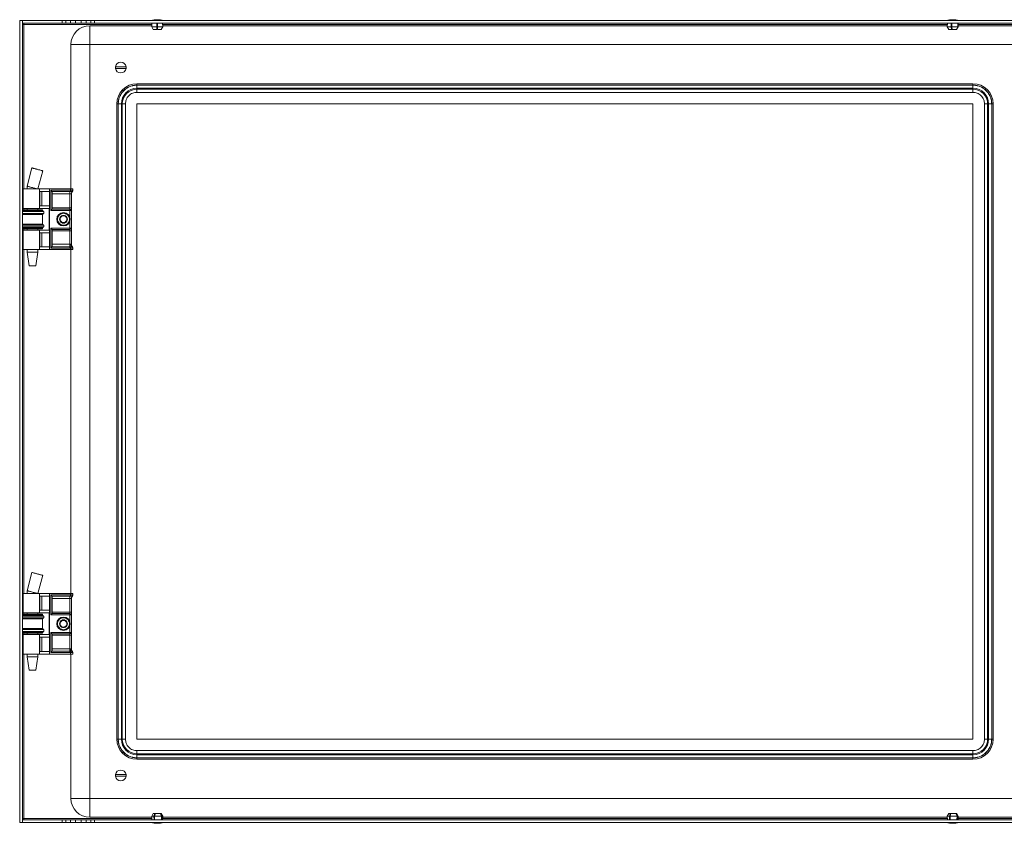
# Model space of a CAD drawing. Units: millimetres. Extents: x 978 to 4542, y 583 to 3215.
# Drawn here: x 3414 to 4144, y 1034 to 1630 of the extents above; entities that cross this region are included whole.
import ezdxf

# ---------------------------------------------------------------- set-up
doc = ezdxf.new("R2010")
doc.units = ezdxf.units.MM

msp = doc.modelspace()

# ---------------------------------------------------------------- linework, layer by layer
at = {"color": 7, "linetype": 'Continuous', "lineweight": 15}
for p, q in [((3413.597, 1629.146), (3415.597, 1629.146)), ((3413.597, 1034.146), (3413.597, 1629.146)), ((3415.597, 1629.146), (3415.597, 1034.146)), ((3415.598, 1627.146), (3415.598, 1629.146)), ((3415.598, 1629.146), (3445.097, 1629.146)), ((3445.097, 1629.146), (3445.097, 1627.146)), ((3445.097, 1629.146), (3447.729, 1629.146)), ((3447.729, 1629.146), (3447.729, 1627.146)), ((3447.729, 1629.146), (3451.185, 1629.146)), ((3451.185, 1629.146), (3451.185, 1627.146)), ((3451.185, 1629.146), (3454.98, 1629.146)), ((3454.98, 1629.146), (3454.98, 1627.146)), ((3454.98, 1629.146), (3459.214, 1629.146)), ((3459.214, 1629.146), (3459.214, 1627.146)), ((3459.214, 1629.146), (3463.008, 1629.146)), ((3463.008, 1629.146), (3463.008, 1627.146)), ((3463.008, 1629.146), (3466.464, 1629.146)), ((3466.464, 1629.146), (3466.464, 1627.146)), ((3466.464, 1629.146), (3469.097, 1629.146)), ((3469.097, 1629.146), (3469.097, 1627.146)), ((3469.097, 1629.146), (4152.097, 1629.146)), ((3416.597, 1626.146), (3415.597, 1626.146)), ((3445.097, 1627.146), (3415.598, 1627.146)), ((3416.597, 1627.146), (3416.597, 1626.146)), ((3447.729, 1627.146), (3445.097, 1627.146)), ((3451.185, 1627.146), (3447.729, 1627.146)), ((3454.98, 1627.146), (3451.185, 1627.146)), ((3459.214, 1627.146), (3454.98, 1627.146)), ((3463.008, 1627.146), (3459.214, 1627.146)), ((3466.464, 1627.146), (3463.008, 1627.146)), ((3465.597, 1625.146), (3465.597, 1611.146)), ((3465.597, 1625.146), (3511.588, 1625.146)), ((3469.097, 1627.146), (3466.464, 1627.146)), ((4152.097, 1627.146), (3469.097, 1627.146)), ((3511.671, 1627.146), (3511.554, 1624.346)), ((3511.554, 1624.346), (3515.347, 1624.346)), ((3511.554, 1624.346), (3512.657, 1622.346)), ((3515.347, 1622.346), (3512.657, 1622.346)), ((3515.347, 1624.346), (3515.347, 1627.146)), ((3515.347, 1625.146), (3515.847, 1625.146)), ((3515.347, 1622.346), (3515.347, 1624.346)), ((3515.847, 1627.146), (3515.847, 1624.346)), ((3515.847, 1622.346), (3515.847, 1624.346)), ((3515.847, 1624.346), (3519.639, 1624.346)), ((3518.536, 1622.346), (3515.847, 1622.346)), ((3518.536, 1622.346), (3519.639, 1624.346)), ((3519.639, 1624.346), (3519.522, 1627.146)), ((3519.606, 1625.146), (4101.58, 1625.146)), ((4101.663, 1627.146), (4101.547, 1624.346)), ((4101.547, 1624.346), (4102.647, 1622.346)), ((4101.547, 1624.346), (4104.351, 1624.346)), ((4104.625, 1622.346), (4102.647, 1622.346)), ((4104.351, 1624.346), (4104.38, 1627.146)), ((4104.625, 1622.346), (4104.351, 1624.346)), ((4104.65, 1622.346), (4104.625, 1622.346)), ((4105.107, 1622.346), (4104.625, 1622.346)), ((4104.65, 1622.346), (4104.65, 1627.146)), ((4104.865, 1627.146), (4104.836, 1624.346)), ((4105.109, 1622.346), (4104.836, 1624.346)), ((4104.836, 1624.346), (4109.45, 1624.346)), ((4108.382, 1622.346), (4105.109, 1622.346)), ((4108.382, 1622.346), (4109.45, 1624.346)), ((4108.409, 1622.346), (4108.382, 1622.346)), ((4108.409, 1622.396), (4108.409, 1622.346)), ((4108.506, 1622.346), (4108.409, 1622.346)), ((4108.506, 1622.346), (4109.575, 1624.346)), ((4108.547, 1622.346), (4108.506, 1622.346)), ((4108.547, 1622.346), (4109.647, 1624.346)), ((4109.45, 1624.346), (4109.337, 1627.146)), ((4109.461, 1627.146), (4109.575, 1624.346)), ((4109.647, 1624.346), (4109.53, 1627.146)), ((4109.575, 1624.346), (4109.647, 1624.346)), ((4109.613, 1625.146), (4155.597, 1625.146)), ((3451.597, 1504.146), (3451.597, 1611.146)), ((3465.597, 1611.146), (3451.597, 1611.146)), ((3465.597, 1611.146), (3465.597, 1052.146)), ((4155.597, 1611.146), (3465.597, 1611.146)), ((3484.65, 1594.796), (3492.544, 1594.796)), ((3492.544, 1593.496), (3484.65, 1593.496)), ((4120.597, 1582.146), (3500.597, 1582.146)), ((3500.597, 1582.146), (3500.597, 1581.146)), ((3500.597, 1581.146), (4120.597, 1581.146)), ((3500.597, 1581.051), (3500.597, 1578.746)), ((3500.597, 1581.051), (4120.597, 1581.051)), ((3500.597, 1578.045), (3500.597, 1578.746)), ((3500.597, 1578.746), (4120.597, 1578.746)), ((4120.597, 1578.045), (3500.597, 1578.045)), ((3500.597, 1575.741), (3500.597, 1578.045)), ((4120.597, 1582.146), (4120.597, 1581.146)), ((4120.597, 1581.051), (4120.597, 1578.746)), ((4120.597, 1578.746), (4120.597, 1578.045)), ((4120.597, 1575.741), (4120.597, 1578.045)), ((3490.597, 1576.944), (3490.597, 1577.146)), ((3490.597, 1577.146), (3490.799, 1577.146)), ((4120.597, 1575.741), (3500.597, 1575.741)), ((4130.395, 1577.146), (4130.597, 1577.146)), ((4130.597, 1577.146), (4130.597, 1576.944)), ((3485.597, 1567.146), (3486.597, 1567.146)), ((3485.597, 1096.146), (3485.597, 1567.146)), ((3486.597, 1096.146), (3486.597, 1567.146)), ((3488.996, 1567.146), (3486.692, 1567.146)), ((3486.692, 1096.146), (3486.692, 1567.146)), ((3488.996, 1567.146), (3489.697, 1567.146)), ((3488.996, 1567.146), (3488.996, 1096.146)), ((3489.697, 1567.146), (3492.002, 1567.146)), ((3489.697, 1567.146), (3489.697, 1096.146)), ((3492.002, 1567.146), (3492.002, 1096.146)), ((3500.597, 1567.146), (3500.597, 1096.146)), ((3500.597, 1567.146), (4120.597, 1567.146)), ((4120.597, 1567.146), (4120.597, 1096.146)), ((4129.192, 1096.146), (4129.192, 1567.146)), ((4129.192, 1567.146), (4131.496, 1567.146)), ((4131.496, 1096.146), (4131.496, 1567.146)), ((4131.496, 1567.146), (4132.197, 1567.146)), ((4132.197, 1567.146), (4132.197, 1096.146)), ((4134.502, 1567.146), (4132.197, 1567.146)), ((4134.502, 1567.146), (4134.502, 1096.146)), ((4134.597, 1567.146), (4134.597, 1096.146)), ((4135.597, 1567.146), (4134.597, 1567.146)), ((4135.597, 1096.146), (4135.597, 1567.146)), ((3422.72, 1519.705), (3419.098, 1506.182)), ((3422.724, 1519.702), (3419.102, 1506.18)), ((3427.124, 1504.146), (3430.718, 1517.562)), ((3419.097, 1506.186), (3419.097, 1504.146)), ((3416.097, 1504.146), (3416.097, 1489.646)), ((3428.233, 1504.146), (3416.097, 1504.146)), ((3428.233, 1489.646), (3428.233, 1504.146)), ((3435.597, 1504.146), (3428.233, 1504.146)), ((3428.528, 1502.146), (3435.597, 1502.146)), ((3428.528, 1491.646), (3428.528, 1502.146)), ((3429.957, 1491.646), (3429.957, 1502.146)), ((3435.597, 1459.146), (3435.597, 1504.146)), ((3451.397, 1504.146), (3435.597, 1504.146)), ((3451.397, 1503.146), (3436.597, 1503.146)), ((3436.597, 1503.146), (3436.597, 1488.146)), ((3437.597, 1502.146), (3450.897, 1502.146)), ((3437.597, 1489.146), (3437.597, 1502.146)), ((3450.897, 1500.414), (3437.597, 1500.414)), ((3450.897, 1502.146), (3451.397, 1502.146)), ((3450.897, 1502.146), (3450.897, 1500.414)), ((3451.897, 1500.414), (3450.897, 1500.414)), ((3450.897, 1500.414), (3450.897, 1490.146)), ((3451.397, 1504.146), (3451.397, 1503.146)), ((3452.897, 1504.146), (3451.397, 1504.146)), ((3451.397, 1502.146), (3451.397, 1503.146)), ((3451.397, 1503.146), (3452.897, 1503.146)), ((3451.897, 1490.146), (3451.897, 1500.414)), ((3452.897, 1503.165), (3452.897, 1504.146)), ((3452.897, 1503.146), (3452.897, 1503.165)), ((3435.597, 1491.646), (3428.528, 1491.646)), ((3437.597, 1490.146), (3450.897, 1490.146)), ((3450.897, 1490.146), (3450.897, 1489.146)), ((3451.897, 1490.146), (3450.897, 1490.146)), ((3424.987, 1488.646), (3415.597, 1488.646)), ((3430.597, 1488.046), (3415.597, 1488.046)), ((3424.987, 1485.246), (3415.597, 1485.246)), ((3416.097, 1489.646), (3428.233, 1489.646)), ((3419.097, 1489.646), (3419.097, 1488.646)), ((3430.597, 1488.646), (3424.987, 1488.646)), ((3430.597, 1485.246), (3424.987, 1485.246)), ((3427.097, 1488.646), (3427.097, 1489.646)), ((3428.233, 1489.646), (3435.426, 1489.646)), ((3430.597, 1488.046), (3430.597, 1488.646)), ((3431.297, 1487.36), (3430.597, 1488.046)), ((3430.597, 1485.246), (3431.297, 1485.932)), ((3430.597, 1478.046), (3430.597, 1485.246)), ((3435.426, 1489.646), (3435.426, 1473.646)), ((3436.597, 1488.146), (3450.897, 1488.146)), ((3450.897, 1489.146), (3437.597, 1489.146)), ((3450.897, 1488.146), (3450.897, 1489.146)), ((3451.897, 1488.146), (3450.897, 1488.146)), ((3451.897, 1475.146), (3451.897, 1488.146)), ((3415.597, 1478.046), (3424.987, 1478.046)), ((3415.597, 1475.246), (3430.597, 1475.246)), ((3424.987, 1478.046), (3430.597, 1478.046)), ((3431.297, 1477.36), (3430.597, 1478.046)), ((3430.597, 1475.246), (3431.297, 1475.932)), ((3430.597, 1474.646), (3430.597, 1475.246)), ((3450.897, 1475.146), (3436.597, 1475.146)), ((3436.597, 1475.146), (3436.597, 1460.318)), ((3450.897, 1474.146), (3450.897, 1475.146)), ((3450.897, 1475.146), (3451.897, 1475.146)), ((3415.597, 1474.646), (3424.987, 1474.646)), ((3416.097, 1473.646), (3416.097, 1459.146)), ((3428.233, 1473.646), (3416.097, 1473.646)), ((3419.097, 1474.646), (3419.097, 1473.646)), ((3424.987, 1474.646), (3430.597, 1474.646)), ((3427.097, 1473.646), (3427.097, 1474.646)), ((3428.233, 1473.646), (3428.233, 1459.146)), ((3435.426, 1473.646), (3428.233, 1473.646)), ((3428.528, 1471.646), (3435.597, 1471.646)), ((3428.528, 1461.146), (3428.528, 1471.646)), ((3429.957, 1461.146), (3429.957, 1471.646)), ((3437.597, 1474.146), (3450.897, 1474.146)), ((3437.597, 1461.414), (3437.597, 1474.146)), ((3450.897, 1473.146), (3437.597, 1473.146)), ((3450.897, 1474.146), (3450.897, 1473.146)), ((3450.897, 1473.146), (3451.897, 1473.146)), ((3450.897, 1473.146), (3450.897, 1463.146)), ((3451.897, 1462.878), (3451.897, 1473.146)), ((3435.597, 1461.146), (3428.528, 1461.146)), ((3437.54, 1461.26), (3437.597, 1461.414)), ((3450.897, 1461.26), (3437.54, 1461.26)), ((3437.597, 1463.146), (3450.897, 1463.146)), ((3450.897, 1463.146), (3450.897, 1461.26)), ((3450.897, 1463.146), (3451.416, 1463.146)), ((3450.897, 1461.26), (3450.897, 1460.318)), ((3451.473, 1461.246), (3450.897, 1461.26)), ((3452.125, 1461.312), (3452.072, 1461.286)), ((3452.563, 1461.387), (3452.429, 1461.391)), ((3452.703, 1461.234), (3452.562, 1461.387)), ((3452.897, 1460.395), (3452.897, 1460.56)), ((3428.233, 1459.146), (3416.097, 1459.146)), ((3419.097, 1459.146), (3419.097, 1457.146)), ((3419.097, 1457.146), (3420.591, 1447.146)), ((3419.097, 1457.146), (3427.096, 1457.146)), ((3425.602, 1447.146), (3427.097, 1457.146)), ((3427.096, 1457.146), (3427.097, 1457.146)), ((3427.097, 1457.146), (3427.097, 1459.146)), ((3435.597, 1459.146), (3428.233, 1459.146)), ((3451.397, 1459.146), (3435.597, 1459.146)), ((3436.597, 1460.318), (3450.897, 1460.318)), ((3450.897, 1460.318), (3451.397, 1460.297)), ((3451.397, 1460.297), (3451.397, 1459.146)), ((3452.897, 1459.146), (3451.397, 1459.146)), ((3451.597, 1204.146), (3451.597, 1459.146)), ((3452.897, 1460.395), (3452.851, 1460.356)), ((3452.897, 1459.146), (3452.897, 1460.395)), ((3420.591, 1447.146), (3425.602, 1447.146)), ((3422.72, 1219.705), (3419.098, 1206.182)), ((3422.724, 1219.702), (3419.102, 1206.18)), ((3427.124, 1204.146), (3430.718, 1217.562)), ((3419.097, 1206.186), (3419.097, 1204.146)), ((3416.097, 1204.146), (3416.097, 1189.646)), ((3428.233, 1204.146), (3416.097, 1204.146)), ((3428.233, 1189.646), (3428.233, 1204.146)), ((3435.597, 1204.146), (3428.233, 1204.146)), ((3428.528, 1202.146), (3435.597, 1202.146)), ((3428.528, 1191.646), (3428.528, 1202.146)), ((3429.957, 1191.646), (3429.957, 1202.146)), ((3435.597, 1159.146), (3435.597, 1204.146)), ((3451.397, 1204.146), (3435.597, 1204.146)), ((3451.397, 1203.146), (3436.597, 1203.146)), ((3436.597, 1203.146), (3436.597, 1188.146)), ((3437.597, 1202.146), (3450.897, 1202.146)), ((3437.597, 1189.146), (3437.597, 1202.146)), ((3450.897, 1200.414), (3437.597, 1200.414)), ((3450.897, 1202.146), (3451.397, 1202.146)), ((3450.897, 1202.146), (3450.897, 1200.414)), ((3451.897, 1200.414), (3450.897, 1200.414)), ((3450.897, 1200.414), (3450.897, 1190.146)), ((3451.397, 1204.146), (3451.397, 1203.146)), ((3452.897, 1204.146), (3451.397, 1204.146)), ((3451.397, 1202.146), (3451.397, 1203.146)), ((3451.397, 1203.146), (3452.897, 1203.146)), ((3451.897, 1190.146), (3451.897, 1200.414)), ((3452.897, 1203.165), (3452.897, 1204.146)), ((3452.897, 1203.146), (3452.897, 1203.165)), ((3435.597, 1191.646), (3428.528, 1191.646)), ((3430.597, 1188.646), (3415.597, 1188.646)), ((3424.987, 1188.046), (3415.597, 1188.046)), ((3430.597, 1185.246), (3415.597, 1185.246)), ((3416.097, 1189.646), (3428.233, 1189.646)), ((3419.097, 1189.646), (3419.097, 1188.646)), ((3430.597, 1188.046), (3424.987, 1188.046)), ((3427.097, 1188.646), (3427.097, 1189.646)), ((3428.233, 1189.646), (3435.426, 1189.646)), ((3430.597, 1188.046), (3430.597, 1188.646)), ((3431.297, 1187.36), (3430.597, 1188.046)), ((3430.597, 1185.246), (3431.297, 1185.932)), ((3430.597, 1178.046), (3430.597, 1185.246)), ((3435.426, 1189.646), (3435.426, 1173.646)), ((3436.597, 1188.146), (3450.897, 1188.146)), ((3437.597, 1190.146), (3450.897, 1190.146)), ((3450.897, 1189.146), (3437.597, 1189.146)), ((3450.897, 1190.146), (3450.897, 1189.146)), ((3451.897, 1190.146), (3450.897, 1190.146)), ((3450.897, 1188.146), (3450.897, 1189.146)), ((3451.897, 1188.146), (3450.897, 1188.146)), ((3451.897, 1175.146), (3451.897, 1188.146)), ((3415.597, 1178.046), (3430.597, 1178.046)), ((3431.297, 1177.36), (3430.597, 1178.046)), ((3430.597, 1175.246), (3431.297, 1175.932)), ((3415.597, 1175.246), (3424.987, 1175.246)), ((3415.597, 1174.646), (3430.597, 1174.646)), ((3416.097, 1173.646), (3416.097, 1159.146)), ((3428.233, 1173.646), (3416.097, 1173.646)), ((3419.097, 1174.646), (3419.097, 1173.646)), ((3424.987, 1175.246), (3430.597, 1175.246)), ((3427.097, 1173.646), (3427.097, 1174.646)), ((3428.233, 1173.646), (3428.233, 1159.146)), ((3435.426, 1173.646), (3428.233, 1173.646)), ((3428.528, 1171.646), (3435.597, 1171.646)), ((3428.528, 1161.146), (3428.528, 1171.646)), ((3429.957, 1161.146), (3429.957, 1171.646)), ((3430.597, 1174.646), (3430.597, 1175.246)), ((3450.897, 1175.146), (3436.597, 1175.146)), ((3436.597, 1175.146), (3436.597, 1160.318)), ((3437.597, 1174.146), (3450.897, 1174.146)), ((3437.597, 1161.414), (3437.597, 1174.146)), ((3450.897, 1173.146), (3437.597, 1173.146)), ((3450.897, 1174.146), (3450.897, 1175.146)), ((3450.897, 1175.146), (3451.897, 1175.146)), ((3450.897, 1174.146), (3450.897, 1173.146)), ((3450.897, 1173.146), (3451.897, 1173.146)), ((3450.897, 1173.146), (3450.897, 1163.146)), ((3451.897, 1162.878), (3451.897, 1173.146)), ((3435.597, 1161.146), (3428.528, 1161.146)), ((3437.54, 1161.26), (3437.597, 1161.414)), ((3450.897, 1161.26), (3437.54, 1161.26)), ((3437.597, 1163.146), (3450.897, 1163.146)), ((3450.897, 1163.146), (3450.897, 1161.26)), ((3450.897, 1163.146), (3451.416, 1163.146)), ((3450.897, 1161.26), (3450.897, 1160.318)), ((3451.473, 1161.246), (3450.897, 1161.26)), ((3452.125, 1161.312), (3452.072, 1161.286)), ((3452.563, 1161.387), (3452.429, 1161.391)), ((3452.703, 1161.234), (3452.562, 1161.387)), ((3428.233, 1159.146), (3416.097, 1159.146)), ((3419.097, 1159.146), (3419.097, 1157.146)), ((3419.097, 1157.146), (3420.591, 1147.146)), ((3419.097, 1157.146), (3427.096, 1157.146)), ((3425.602, 1147.146), (3427.097, 1157.146)), ((3427.096, 1157.146), (3427.097, 1157.146)), ((3427.097, 1157.146), (3427.097, 1159.146)), ((3435.597, 1159.146), (3428.233, 1159.146)), ((3451.397, 1159.146), (3435.597, 1159.146)), ((3436.597, 1160.318), (3450.897, 1160.318)), ((3450.897, 1160.318), (3451.397, 1160.297)), ((3451.397, 1160.297), (3451.397, 1159.146)), ((3452.897, 1159.146), (3451.397, 1159.146)), ((3451.597, 1052.146), (3451.597, 1159.146)), ((3452.897, 1160.395), (3452.851, 1160.356)), ((3452.897, 1160.395), (3452.897, 1160.56)), ((3452.897, 1159.146), (3452.897, 1160.395)), ((3420.591, 1147.146), (3425.602, 1147.146)), ((3485.597, 1096.146), (3486.597, 1096.146)), ((3486.692, 1096.146), (3488.996, 1096.146)), ((3489.697, 1096.146), (3488.996, 1096.146)), ((3492.002, 1096.146), (3489.697, 1096.146)), ((4120.597, 1096.146), (3500.597, 1096.146)), ((4129.192, 1096.146), (4131.496, 1096.146)), ((4132.197, 1096.146), (4131.496, 1096.146)), ((4134.502, 1096.146), (4132.197, 1096.146)), ((4135.597, 1096.146), (4134.597, 1096.146)), ((3490.597, 1086.146), (3490.597, 1086.348)), ((3490.799, 1086.146), (3490.597, 1086.146)), ((3500.597, 1087.551), (4120.597, 1087.551)), ((3500.597, 1087.551), (3500.597, 1085.246)), ((3500.597, 1085.246), (4120.597, 1085.246)), ((3500.597, 1084.545), (3500.597, 1085.246)), ((4120.597, 1084.545), (3500.597, 1084.545)), ((3500.597, 1082.241), (3500.597, 1084.545)), ((4120.597, 1082.241), (3500.597, 1082.241)), ((4120.597, 1082.146), (3500.597, 1082.146)), ((3500.597, 1082.146), (3500.597, 1081.146)), ((3500.597, 1081.146), (4120.597, 1081.146)), ((4120.597, 1087.551), (4120.597, 1085.246)), ((4120.597, 1085.246), (4120.597, 1084.545)), ((4120.597, 1082.241), (4120.597, 1084.545)), ((4120.597, 1081.146), (4120.597, 1082.146)), ((4130.597, 1086.146), (4130.395, 1086.146)), ((4130.597, 1086.348), (4130.597, 1086.146)), ((3484.65, 1069.796), (3492.544, 1069.796)), ((3492.544, 1068.496), (3484.65, 1068.496)), ((3451.597, 1052.146), (3465.597, 1052.146)), ((3465.597, 1052.146), (3465.597, 1038.146)), ((3465.597, 1052.146), (4155.597, 1052.146)), ((3415.597, 1037.146), (3416.597, 1037.146)), ((3416.597, 1037.146), (3416.597, 1036.146)), ((3511.58, 1038.146), (3465.597, 1038.146)), ((3512.647, 1040.946), (3511.547, 1038.946)), ((3511.547, 1038.946), (3511.663, 1036.146)), ((3513.177, 1038.946), (3511.547, 1038.946)), ((3512.647, 1040.946), (3513.78, 1040.946)), ((3513.177, 1038.946), (3513.78, 1040.946)), ((3513.241, 1036.146), (3513.177, 1038.946)), ((3513.595, 1038.946), (3514.198, 1040.946)), ((3518.844, 1038.946), (3513.595, 1038.946)), ((3513.595, 1038.946), (3513.659, 1036.146)), ((3513.78, 1040.946), (3513.835, 1040.946)), ((3513.835, 1039.74), (3513.835, 1040.946)), ((3513.835, 1040.946), (3514.195, 1040.946)), ((3514.198, 1040.946), (3517.921, 1040.946)), ((3517.921, 1040.946), (3518.844, 1038.946)), ((3517.953, 1040.946), (3518.11, 1040.946)), ((3518.11, 1040.946), (3518.11, 1040.536)), ((3518.11, 1040.946), (3518.194, 1040.946)), ((3518.194, 1040.946), (3519.118, 1038.946)), ((3518.194, 1040.946), (3518.547, 1040.946)), ((3519.647, 1038.946), (3518.547, 1040.946)), ((3518.746, 1036.146), (3518.844, 1038.946)), ((3519.118, 1038.946), (3519.02, 1036.146)), ((3519.647, 1038.946), (3519.118, 1038.946)), ((3519.53, 1036.146), (3519.647, 1038.946)), ((4101.58, 1038.146), (3519.613, 1038.146)), ((4102.647, 1040.946), (4101.547, 1038.946)), ((4101.547, 1038.946), (4101.663, 1036.146)), ((4103.177, 1038.946), (4101.547, 1038.946)), ((4102.647, 1040.946), (4103.78, 1040.946)), ((4103.177, 1038.946), (4103.78, 1040.946)), ((4103.241, 1036.146), (4103.177, 1038.946)), ((4103.595, 1038.946), (4104.198, 1040.946)), ((4108.844, 1038.946), (4103.595, 1038.946)), ((4103.595, 1038.946), (4103.659, 1036.146)), ((4103.78, 1040.946), (4103.835, 1040.946)), ((4103.835, 1039.74), (4103.835, 1040.946)), ((4103.835, 1040.946), (4104.195, 1040.946)), ((4104.198, 1040.946), (4107.921, 1040.946)), ((4107.921, 1040.946), (4108.844, 1038.946)), ((4107.953, 1040.946), (4108.11, 1040.946)), ((4108.11, 1040.946), (4108.11, 1040.536)), ((4108.11, 1040.946), (4108.194, 1040.946)), ((4108.194, 1040.946), (4109.118, 1038.946)), ((4108.194, 1040.946), (4108.547, 1040.946)), ((4109.647, 1038.946), (4108.547, 1040.946)), ((4108.746, 1036.146), (4108.844, 1038.946)), ((4109.118, 1038.946), (4109.02, 1036.146)), ((4109.647, 1038.946), (4109.118, 1038.946)), ((4109.53, 1036.146), (4109.647, 1038.946)), ((4155.597, 1038.146), (4109.613, 1038.146)), ((3415.597, 1034.146), (3413.597, 1034.146)), ((3415.598, 1034.146), (3415.598, 1036.146)), ((3415.598, 1036.146), (3445.097, 1036.146)), ((3445.097, 1034.146), (3415.598, 1034.146)), ((3445.097, 1036.146), (3445.097, 1034.146)), ((3445.097, 1036.146), (3447.729, 1036.146)), ((3445.097, 1034.146), (3447.729, 1034.146)), ((3447.729, 1036.146), (3447.729, 1034.146)), ((3447.729, 1036.146), (3451.185, 1036.146)), ((3447.729, 1034.146), (3451.185, 1034.146)), ((3451.185, 1034.146), (3451.185, 1036.146)), ((3451.185, 1036.146), (3454.98, 1036.146)), ((3454.98, 1034.146), (3451.185, 1034.146)), ((3454.98, 1036.146), (3454.98, 1034.146)), ((3454.98, 1036.146), (3459.214, 1036.146)), ((3454.98, 1034.146), (3459.214, 1034.146)), ((3459.214, 1034.146), (3459.214, 1036.146)), ((3459.214, 1036.146), (3463.008, 1036.146)), ((3463.008, 1034.146), (3459.214, 1034.146)), ((3463.008, 1036.146), (3463.008, 1034.146)), ((3463.008, 1036.146), (3466.464, 1036.146)), ((3463.008, 1034.146), (3466.464, 1034.146)), ((3466.464, 1036.146), (3466.464, 1034.146)), ((3466.464, 1036.146), (3469.097, 1036.146)), ((3466.464, 1034.146), (3469.097, 1034.146)), ((3469.097, 1034.146), (3469.097, 1036.146)), ((3469.097, 1036.146), (4152.097, 1036.146)), ((4152.097, 1034.146), (3469.097, 1034.146))]:
    msp.add_line(p, q, dxfattribs=at)
at = {"color": 8, "linetype": 'Continuous', "lineweight": 15}
for p, q in [((3416.597, 1626.146), (3511.63, 1626.146)), ((3416.597, 1504.146), (3416.597, 1626.146)), ((3515.347, 1626.146), (3515.847, 1626.146)), ((3519.564, 1626.146), (4101.622, 1626.146)), ((4109.572, 1626.146), (4204.597, 1626.146)), ((3431.297, 1487.36), (3415.597, 1487.36)), ((3425.163, 1485.932), (3415.597, 1485.932)), ((3416.597, 1488.646), (3416.597, 1489.646)), ((3431.297, 1485.932), (3425.163, 1485.932)), ((3450.897, 1488.146), (3450.897, 1483.046)), ((3415.597, 1477.36), (3425.163, 1477.36)), ((3415.597, 1475.932), (3431.297, 1475.932)), ((3425.163, 1477.36), (3431.297, 1477.36)), ((3450.897, 1480.246), (3450.897, 1475.146)), ((3416.597, 1473.646), (3416.597, 1474.646)), ((3416.597, 1204.146), (3416.597, 1459.146)), ((3425.163, 1187.36), (3415.597, 1187.36)), ((3431.297, 1185.932), (3415.597, 1185.932)), ((3416.597, 1188.646), (3416.597, 1189.646)), ((3431.297, 1187.36), (3425.163, 1187.36)), ((3450.897, 1188.146), (3450.897, 1183.046)), ((3415.597, 1177.36), (3431.297, 1177.36)), ((3415.597, 1175.932), (3425.163, 1175.932)), ((3425.163, 1175.932), (3431.297, 1175.932)), ((3450.897, 1180.246), (3450.897, 1175.146)), ((3416.597, 1173.646), (3416.597, 1174.646)), ((3416.597, 1037.146), (3416.597, 1159.146)), ((3511.622, 1037.146), (3416.597, 1037.146)), ((4101.622, 1037.146), (3519.572, 1037.146)), ((4204.597, 1037.146), (4109.572, 1037.146))]:
    msp.add_line(p, q, dxfattribs=at)
at = {"color": 7, "linetype": 'Continuous', "lineweight": 15, "flags": 128}
for points in [[(3437.597, 1502.146), (3437.578, 1502.165), (3437.521, 1502.222), (3437.428, 1502.314), (3437.304, 1502.439), (3437.152, 1502.59), (3436.979, 1502.763), (3436.792, 1502.951), (3436.597, 1503.146)], [(3437.597, 1489.146), (3437.582, 1489.131), (3437.536, 1489.086), (3437.463, 1489.012), (3437.363, 1488.912), (3437.24, 1488.789), (3437.097, 1488.646), (3436.939, 1488.488), (3436.77, 1488.32), (3436.597, 1488.146)], [(3437.597, 1474.146), (3437.578, 1474.165), (3437.521, 1474.222), (3437.428, 1474.314), (3437.304, 1474.439), (3437.152, 1474.59), (3436.979, 1474.763), (3436.792, 1474.951), (3436.597, 1475.146)], [(3437.54, 1461.26), (3437.467, 1461.187), (3437.367, 1461.088), (3437.244, 1460.964), (3437.1, 1460.821), (3436.941, 1460.662), (3436.772, 1460.492), (3436.597, 1460.318)], [(3451.397, 1460.297), (3451.409, 1460.453), (3451.421, 1460.606), (3451.433, 1460.751), (3451.444, 1460.885), (3451.453, 1461.004), (3451.461, 1461.106), (3451.468, 1461.187), (3451.473, 1461.246)], [(3437.597, 1202.146), (3437.578, 1202.165), (3437.521, 1202.222), (3437.428, 1202.314), (3437.304, 1202.439), (3437.152, 1202.59), (3436.979, 1202.763), (3436.792, 1202.951), (3436.597, 1203.146)], [(3437.597, 1189.146), (3437.582, 1189.131), (3437.536, 1189.086), (3437.463, 1189.012), (3437.363, 1188.912), (3437.24, 1188.789), (3437.097, 1188.646), (3436.939, 1188.488), (3436.77, 1188.32), (3436.597, 1188.146)], [(3437.597, 1174.146), (3437.578, 1174.165), (3437.521, 1174.222), (3437.428, 1174.314), (3437.304, 1174.439), (3437.152, 1174.59), (3436.979, 1174.763), (3436.792, 1174.951), (3436.597, 1175.146)], [(3437.54, 1161.26), (3437.467, 1161.187), (3437.367, 1161.088), (3437.244, 1160.964), (3437.1, 1160.821), (3436.941, 1160.662), (3436.772, 1160.492), (3436.597, 1160.318)], [(3451.397, 1160.297), (3451.409, 1160.453), (3451.421, 1160.606), (3451.433, 1160.751), (3451.444, 1160.885), (3451.453, 1161.004), (3451.461, 1161.106), (3451.468, 1161.187), (3451.473, 1161.246)]]:
    msp.add_lwpolyline(points, dxfattribs=at)
at = {"color": 7, "linetype": 'Continuous', "lineweight": 15}
for centre in [(3446.097, 1481.646), (3446.097, 1181.646)]:
    msp.add_circle(centre, 5, dxfattribs=at)
for centre, radius, start, end in [((3515.898, 1603.88), 25.766, 90.670111, 101.305852), ((3515.295, 1603.88), 25.766, 78.694148, 89.329889), ((4105.898, 1603.88), 25.766, 90.670111, 101.305852), ((4105.295, 1603.88), 25.766, 78.694148, 89.329889), ((3465.597, 1611.146), 14, 90, 180), ((3488.597, 1594.146), 4, 170.647965, 189.352035), ((3488.597, 1594.146), 4, 9.352035, 170.647965), ((3488.597, 1594.146), 4, 189.352035, 350.647965), ((3488.597, 1594.146), 4, 350.647965, 9.352035), ((3500.597, 1567.146), 15, 90, 180), ((3500.597, 1567.146), 11.6, 90, 180), ((3500.597, 1567.146), 10.9, 90, 180), ((4120.597, 1567.146), 15, 0, 90), ((4120.597, 1567.146), 11.6, 0, 90), ((4120.597, 1567.146), 10.9, 0, 90), ((3453.897, 1500.414), 2, 131.810315, 180), ((3451.897, 1502.65), 1, 311.810315, 324.136773), ((3451.897, 1502.65), 1, 340.004749, 0), ((3430.597, 1486.646), 1, 314.4153, 45.5847), ((3446.097, 1481.646), 2.887, 150, 210), ((3446.097, 1481.646), 2.887, 90, 150), ((3446.097, 1481.646), 2.5, 120, 180), ((3446.097, 1481.646), 2.5, 60, 120), ((3446.097, 1481.646), 2.887, 30, 90), ((3446.097, 1481.646), 2.5, 0, 60), ((3446.097, 1481.646), 2.887, 330, 30), ((3450.897, 1488.146), 1, 0, 90), ((3430.597, 1476.646), 1, 314.4153, 45.5847), ((3446.097, 1481.646), 2.5, 180, 240), ((3446.097, 1481.646), 2.887, 210, 270), ((3446.097, 1481.646), 2.5, 240, 300), ((3446.097, 1481.646), 2.887, 270, 330), ((3446.097, 1481.646), 2.5, 300, 0), ((3450.897, 1475.146), 1, 270, 0), ((3453.831, 1462.953), 2.423, 175.425986, 223.458033), ((3453.648, 1462.845), 1.897, 173.661651, 230.024117), ((3453.897, 1462.878), 2, 180, 228.189685), ((3451.805, 1460.271), 1.05, 4.649567, 75.251483), ((3451.941, 1460.374), 0.956, 1.260207, 78.915222), ((3451.918, 1460.557), 0.979, 0.175623, 58.490069), ((3451.897, 1460.642), 1, 0, 36.516923), ((3453.897, 1200.414), 2, 131.810315, 180), ((3451.897, 1202.65), 1, 311.810315, 324.136773), ((3451.897, 1202.65), 1, 340.004749, 0), ((3430.597, 1186.646), 1, 314.4153, 45.5847), ((3446.097, 1181.646), 2.887, 150, 210), ((3446.097, 1181.646), 2.887, 90, 150), ((3446.097, 1181.646), 2.5, 120, 180), ((3446.097, 1181.646), 2.5, 60, 120), ((3446.097, 1181.646), 2.887, 30, 90), ((3446.097, 1181.646), 2.5, 0, 60), ((3446.097, 1181.646), 2.887, 330, 30), ((3450.897, 1188.146), 1, 0, 90), ((3430.597, 1176.646), 1, 314.4153, 45.5847), ((3446.097, 1181.646), 2.5, 180, 240), ((3446.097, 1181.646), 2.887, 210, 270), ((3446.097, 1181.646), 2.5, 240, 300), ((3446.097, 1181.646), 2.887, 270, 330), ((3446.097, 1181.646), 2.5, 300, 0), ((3450.897, 1175.146), 1, 270, 0), ((3453.831, 1162.953), 2.423, 175.425689, 223.45851), ((3453.648, 1162.845), 1.897, 173.662019, 230.023617), ((3453.897, 1162.878), 2, 180, 228.189685), ((3451.805, 1160.271), 1.05, 4.649274, 75.252003), ((3451.941, 1160.374), 0.956, 1.259619, 78.917416), ((3451.918, 1160.557), 0.979, 0.172978, 58.492604), ((3451.897, 1160.642), 1, 0, 36.516923), ((3500.597, 1096.146), 15, 180, 270), ((3500.597, 1096.146), 11.6, 180, 270), ((3500.597, 1096.146), 10.9, 180, 270), ((4120.597, 1096.146), 10.9, 270, 0), ((4120.597, 1096.146), 11.6, 270, 0), ((4120.597, 1096.146), 15, 270, 0), ((3488.597, 1069.146), 4, 170.647965, 189.352035), ((3488.597, 1069.146), 4, 9.352035, 170.647965), ((3488.597, 1069.146), 4, 189.352035, 350.647965), ((3488.597, 1069.146), 4, 350.647965, 9.352035), ((3465.597, 1052.146), 14, 180, 270), ((3515.898, 1059.412), 25.766, 258.694148, 269.329889), ((3515.295, 1059.412), 25.766, 270.670111, 281.305852), ((4105.898, 1059.412), 25.766, 258.694148, 269.329889), ((4105.295, 1059.412), 25.766, 270.670111, 281.305852)]:
    msp.add_arc(centre, radius, start, end, dxfattribs=at)
for points, knots in [([(3486.597, 1567.146), (3486.642, 1568), (3486.736, 1569.759), (3487.515, 1572.368), (3488.806, 1574.877), (3490.627, 1577.115), (3492.866, 1578.936), (3495.375, 1580.228), (3497.984, 1581.007), (3499.743, 1581.101), (3500.597, 1581.146)], [0, 0, 0, 0, 0.1165162, 0.2400114, 0.3686409, 0.4999999, 0.6313592, 0.7599887, 0.8834841, 1, 1, 1, 1]), ([(3486.692, 1567.146), (3486.737, 1567.994), (3486.83, 1569.741), (3487.603, 1572.333), (3488.886, 1574.825), (3490.695, 1577.048), (3492.918, 1578.857), (3495.41, 1580.139), (3498.002, 1580.913), (3499.749, 1581.006), (3500.597, 1581.051)], [0, 0, 0, 0, 0.11651594, 0.24001121, 0.36864093, 0.50000005, 0.63135922, 0.75998895, 0.88348403, 1, 1, 1, 1]), ([(4120.597, 1581.146), (4121.451, 1581.101), (4123.21, 1581.007), (4125.819, 1580.228), (4128.328, 1578.936), (4130.566, 1577.115), (4132.387, 1574.877), (4133.679, 1572.368), (4134.458, 1569.759), (4134.551, 1568), (4134.597, 1567.146)], [0, 0, 0, 0, 0.1165168, 0.2400125, 0.3686401, 0.4999998, 0.6313598, 0.7599889, 0.8834839, 1, 1, 1, 1]), ([(4120.597, 1581.051), (4121.445, 1581.006), (4123.192, 1580.913), (4125.783, 1580.139), (4128.276, 1578.857), (4130.499, 1577.048), (4132.307, 1574.825), (4133.59, 1572.333), (4134.364, 1569.741), (4134.457, 1567.994), (4134.502, 1567.146)], [0, 0, 0, 0, 0.1165159, 0.2400122, 0.3686404, 0.5000008, 0.6313588, 0.7599891, 0.8834843, 1, 1, 1, 1]), ([(3500.597, 1575.741), (3499.516, 1575.626), (3497.852, 1575.449), (3495.851, 1574.378), (3494.474, 1573.268), (3493.365, 1571.891), (3492.293, 1569.89), (3492.117, 1568.227), (3492.002, 1567.146)], [0, 0, 0, 0, 0.2394565, 0.3683605, 0.5, 0.6316397, 0.7605434, 1, 1, 1, 1]), ([(4129.192, 1567.146), (4129.077, 1568.227), (4128.9, 1569.89), (4127.828, 1571.891), (4126.719, 1573.268), (4125.342, 1574.378), (4123.341, 1575.449), (4121.678, 1575.626), (4120.597, 1575.741)], [0, 0, 0, 0, 0.2394561, 0.3683605, 0.4999983, 0.6316381, 0.7605416, 1, 1, 1, 1]), ([(3430.718, 1517.562), (3430.686, 1517.573), (3430.623, 1517.596), (3429.998, 1517.771), (3429.052, 1518.03), (3427.827, 1518.362), (3426.451, 1518.732), (3425.082, 1519.096), (3423.904, 1519.407), (3423.076, 1519.621), (3422.759, 1519.7), (3422.728, 1519.704), (3422.72, 1519.705)], [0, 0, 0, 0, 0.1027804, 0.2055069, 0.3098258, 0.4175236, 0.5285679, 0.6414683, 0.7537633, 0.8631757, 0.9688298, 1, 1, 1, 1]), ([(3422.72, 1519.705), (3422.752, 1519.694), (3422.815, 1519.672), (3423.44, 1519.497), (3424.386, 1519.237), (3425.611, 1518.905), (3426.988, 1518.536), (3428.356, 1518.171), (3429.535, 1517.86), (3430.363, 1517.646), (3430.679, 1517.568), (3430.711, 1517.563), (3430.718, 1517.562)], [0, 0, 0, 0, 0.1027804, 0.2055071, 0.3098253, 0.4175242, 0.5285674, 0.6414679, 0.753763, 0.8631756, 0.9688297, 1, 1, 1, 1]), ([(3426.655, 1504.146), (3426.526, 1504.179), (3426.215, 1504.259), (3425.412, 1504.469), (3424.3, 1504.763), (3422.999, 1505.111), (3421.71, 1505.458), (3420.619, 1505.754), (3419.83, 1505.97), (3419.356, 1506.103), (3419.12, 1506.171), (3419.105, 1506.179), (3419.098, 1506.182)], [0, 0, 0, 0, 0.0741331, 0.1789863, 0.2957431, 0.4196142, 0.5434864, 0.6602419, 0.7650958, 0.8562239, 0.9340384, 1, 1, 1, 1]), ([(3451.397, 1502.146), (3451.438, 1502.146), (3451.52, 1502.146), (3451.634, 1502.146), (3451.737, 1502.146), (3451.787, 1502.146), (3451.812, 1502.146)], [0, 0, 0, 0, 0.2506375, 0.4999389, 0.7478216, 1, 1, 1, 1]), ([(3451.812, 1502.146), (3451.871, 1502.147), (3451.979, 1502.148), (3452.105, 1502.169), (3452.168, 1502.187), (3452.18, 1502.191)], [0, 0, 0, 0, 0.5014584, 0.9106571, 1, 1, 1, 1]), ([(3452.18, 1502.191), (3452.243, 1502.214), (3452.412, 1502.276), (3452.645, 1502.459), (3452.796, 1502.683), (3452.844, 1502.828), (3452.857, 1502.868)], [0, 0, 0, 0, 0.1998266, 0.5358839, 0.8723275, 1, 1, 1, 1]), ([(3452.18, 1502.191), (3452.278, 1502.111), (3452.475, 1501.951), (3452.534, 1501.92), (3452.563, 1501.905)], [0, 0, 0, 0, 0.5015415, 1, 1, 1, 1]), ([(3452.54, 1501.913), (3452.62, 1501.985), (3452.777, 1502.124), (3452.843, 1502.338), (3452.875, 1502.442)], [0, 0, 0, 0, 0.5128122, 1, 1, 1, 1]), ([(3452.857, 1502.868), (3452.87, 1502.918), (3452.888, 1502.995), (3452.895, 1503.084), (3452.896, 1503.124), (3452.897, 1503.138), (3452.897, 1503.144), (3452.897, 1503.146)], [0, 0, 0, 0, 0.5540627, 0.8415922, 0.9352443, 0.9707822, 1, 1, 1, 1]), ([(3452.897, 1502.65), (3452.897, 1502.665), (3452.897, 1502.694), (3452.897, 1502.913), (3452.897, 1503.064), (3452.897, 1503.165)], [0, 0, 0, 0, 0.2483925, 0.499, 1, 1, 1, 1]), ([(3451.897, 1488.146), (3451.897, 1488.173), (3451.897, 1488.214), (3451.897, 1488.463), (3451.897, 1488.722), (3451.897, 1489.04), (3451.897, 1489.506), (3451.897, 1489.894), (3451.897, 1490.146)], [0, 0, 0, 0, 0.2394432, 0.3696356, 0.4999999, 0.6301927, 0.7605575, 1, 1, 1, 1]), ([(3448.297, 1477.835), (3447.788, 1477.61), (3447.006, 1477.262), (3445.844, 1477.225), (3444.95, 1477.365), (3444.103, 1477.69), (3443.13, 1478.311), (3442.194, 1479.393), (3441.725, 1480.744), (3441.673, 1481.897), (3441.816, 1482.794), (3442.142, 1483.637), (3442.755, 1484.625), (3443.447, 1485.129), (3443.897, 1485.456)], [0, 0, 0, 0, 0.11972862, 0.18418056, 0.2499998, 0.31581937, 0.38027101, 0.49999982, 0.61972828, 0.68418024, 0.75000005, 0.81581988, 0.88027219, 1, 1, 1, 1]), ([(3446.097, 1484.533), (3445.68, 1484.292), (3444.847, 1483.811), (3444.013, 1483.33), (3443.597, 1483.089)], [0, 0, 0, 0, 0.4999997, 1, 1, 1, 1]), ([(3443.597, 1483.089), (3443.597, 1482.574), (3443.597, 1481.609), (3443.597, 1480.649), (3443.597, 1480.203)], [0, 0, 0, 0, 0.5347467, 1, 1, 1, 1]), ([(3443.897, 1485.456), (3444.405, 1485.682), (3445.188, 1486.03), (3446.35, 1486.067), (3447.243, 1485.927), (3448.091, 1485.602), (3449.063, 1484.981), (3449.999, 1483.899), (3450.468, 1482.547), (3450.52, 1481.395), (3450.378, 1480.498), (3450.052, 1479.655), (3449.439, 1478.667), (3448.747, 1478.163), (3448.297, 1477.835)], [0, 0, 0, 0, 0.1197285, 0.1841804, 0.2500007, 0.3158201, 0.3802717, 0.5000001, 0.6197287, 0.6841805, 0.7500002, 0.8158197, 0.8802714, 1, 1, 1, 1]), ([(3448.597, 1483.089), (3448.15, 1483.347), (3447.315, 1483.83), (3446.483, 1484.309), (3446.097, 1484.533)], [0, 0, 0, 0, 0.5347461, 1, 1, 1, 1]), ([(3448.597, 1480.203), (3448.597, 1480.718), (3448.597, 1481.683), (3448.597, 1482.643), (3448.597, 1483.089)], [0, 0, 0, 0, 0.5347467, 1, 1, 1, 1]), ([(3443.597, 1480.203), (3444.043, 1479.945), (3444.879, 1479.462), (3445.71, 1478.982), (3446.097, 1478.759)], [0, 0, 0, 0, 0.5347458, 1, 1, 1, 1]), ([(3446.097, 1478.759), (3446.543, 1479.017), (3447.379, 1479.499), (3448.21, 1479.979), (3448.597, 1480.203)], [0, 0, 0, 0, 0.5347458, 1, 1, 1, 1]), ([(3451.897, 1473.146), (3451.897, 1473.397), (3451.897, 1473.786), (3451.897, 1474.252), (3451.897, 1474.57), (3451.897, 1474.829), (3451.897, 1475.078), (3451.897, 1475.119), (3451.897, 1475.146)], [0, 0, 0, 0, 0.2394436, 0.3696361, 0.4999999, 0.6301927, 0.7605571, 1, 1, 1, 1]), ([(3451.416, 1463.146), (3451.487, 1463.145), (3451.629, 1463.144), (3451.718, 1463.084), (3451.763, 1463.054)], [0, 0, 0, 0, 0.5014896, 1, 1, 1, 1]), ([(3452.072, 1461.286), (3452.039, 1461.277), (3451.971, 1461.257), (3451.822, 1461.245), (3451.654, 1461.24), (3451.533, 1461.244), (3451.473, 1461.246)], [0, 0, 0, 0, 0.2394784, 0.4998025, 0.7498785, 1, 1, 1, 1]), ([(3451.763, 1463.054), (3451.799, 1463.013), (3451.855, 1462.949), (3451.891, 1462.888), (3451.895, 1462.881), (3451.897, 1462.878)], [0, 0, 0, 0, 0.5000037, 0.7656599, 1, 1, 1, 1]), ([(3452.429, 1461.391), (3452.384, 1461.396), (3452.312, 1461.403), (3452.205, 1461.365), (3452.155, 1461.332), (3452.125, 1461.312)], [0, 0, 0, 0, 0.4138598, 0.646882, 1, 1, 1, 1]), ([(3452.851, 1460.356), (3452.798, 1460.343), (3452.691, 1460.316), (3452.351, 1460.295), (3451.909, 1460.287), (3451.569, 1460.293), (3451.397, 1460.297)], [0, 0, 0, 0, 0.2409031, 0.4877201, 0.7406863, 1, 1, 1, 1]), ([(3430.718, 1217.562), (3430.686, 1217.573), (3430.623, 1217.596), (3429.998, 1217.771), (3429.052, 1218.03), (3427.827, 1218.362), (3426.451, 1218.732), (3425.082, 1219.096), (3423.904, 1219.407), (3423.076, 1219.621), (3422.759, 1219.7), (3422.728, 1219.704), (3422.72, 1219.705)], [0, 0, 0, 0, 0.1027804, 0.205507, 0.3098258, 0.4175236, 0.5285679, 0.6414681, 0.7537633, 0.8631757, 0.9688298, 1, 1, 1, 1]), ([(3422.72, 1219.705), (3422.752, 1219.694), (3422.815, 1219.672), (3423.44, 1219.497), (3424.386, 1219.237), (3425.611, 1218.905), (3426.988, 1218.536), (3428.356, 1218.171), (3429.535, 1217.86), (3430.363, 1217.646), (3430.679, 1217.568), (3430.711, 1217.563), (3430.718, 1217.562)], [0, 0, 0, 0, 0.1027805, 0.2055071, 0.3098253, 0.4175242, 0.5285672, 0.6414678, 0.753763, 0.8631756, 0.9688297, 1, 1, 1, 1]), ([(3426.655, 1204.146), (3426.526, 1204.179), (3426.215, 1204.259), (3425.412, 1204.469), (3424.3, 1204.763), (3422.999, 1205.111), (3421.71, 1205.458), (3420.619, 1205.754), (3419.83, 1205.97), (3419.356, 1206.103), (3419.12, 1206.172), (3419.105, 1206.179), (3419.098, 1206.182)], [0, 0, 0, 0, 0.074133, 0.1789864, 0.295743, 0.4196143, 0.5434864, 0.6602418, 0.7650958, 0.8562238, 0.9340385, 1, 1, 1, 1]), ([(3451.397, 1202.146), (3451.438, 1202.146), (3451.52, 1202.146), (3451.634, 1202.146), (3451.737, 1202.146), (3451.787, 1202.146), (3451.812, 1202.146)], [0, 0, 0, 0, 0.2506375, 0.4999389, 0.7478216, 1, 1, 1, 1]), ([(3451.812, 1202.146), (3451.871, 1202.147), (3451.979, 1202.148), (3452.105, 1202.169), (3452.168, 1202.187), (3452.18, 1202.191)], [0, 0, 0, 0, 0.5014584, 0.9106571, 1, 1, 1, 1]), ([(3452.18, 1202.191), (3452.243, 1202.214), (3452.412, 1202.276), (3452.645, 1202.459), (3452.796, 1202.683), (3452.844, 1202.828), (3452.857, 1202.868)], [0, 0, 0, 0, 0.1998256, 0.5358856, 0.8723214, 1, 1, 1, 1]), ([(3452.18, 1202.191), (3452.278, 1202.111), (3452.475, 1201.951), (3452.534, 1201.92), (3452.563, 1201.905)], [0, 0, 0, 0, 0.5015422, 1, 1, 1, 1]), ([(3452.54, 1201.913), (3452.62, 1201.985), (3452.777, 1202.124), (3452.843, 1202.338), (3452.875, 1202.442)], [0, 0, 0, 0, 0.5128167, 1, 1, 1, 1]), ([(3452.857, 1202.868), (3452.87, 1202.918), (3452.888, 1202.995), (3452.895, 1203.084), (3452.896, 1203.124), (3452.897, 1203.138), (3452.897, 1203.144), (3452.897, 1203.146)], [0, 0, 0, 0, 0.5540747, 0.8415714, 0.9352212, 0.9707829, 1, 1, 1, 1]), ([(3452.897, 1202.65), (3452.897, 1202.665), (3452.897, 1202.694), (3452.897, 1202.913), (3452.897, 1203.064), (3452.897, 1203.165)], [0, 0, 0, 0, 0.2483935, 0.4989995, 1, 1, 1, 1]), ([(3448.297, 1177.835), (3447.788, 1177.61), (3447.006, 1177.262), (3445.844, 1177.225), (3444.95, 1177.365), (3444.103, 1177.69), (3443.13, 1178.311), (3442.194, 1179.393), (3441.725, 1180.744), (3441.673, 1181.897), (3441.816, 1182.794), (3442.142, 1183.637), (3442.755, 1184.625), (3443.447, 1185.129), (3443.897, 1185.456)], [0, 0, 0, 0, 0.11972837, 0.18418035, 0.24999964, 0.31581922, 0.38027131, 0.49999932, 0.61972907, 0.68417996, 0.75000032, 0.8158199, 0.88027199, 1, 1, 1, 1]), ([(3443.597, 1183.089), (3443.597, 1182.574), (3443.597, 1181.609), (3443.597, 1180.649), (3443.597, 1180.203)], [0, 0, 0, 0, 0.53474666, 1, 1, 1, 1]), ([(3443.897, 1185.456), (3444.405, 1185.682), (3445.188, 1186.03), (3446.35, 1186.067), (3447.243, 1185.927), (3448.091, 1185.602), (3449.063, 1184.981), (3449.999, 1183.899), (3450.468, 1182.547), (3450.52, 1181.395), (3450.378, 1180.498), (3450.052, 1179.655), (3449.439, 1178.667), (3448.747, 1178.163), (3448.297, 1177.835)], [0, 0, 0, 0, 0.1197284, 0.1841802, 0.2500004, 0.3158198, 0.3802718, 0.4999995, 0.6197279, 0.6841796, 0.7499998, 0.8158192, 0.8802715, 1, 1, 1, 1]), ([(3448.597, 1183.089), (3448.15, 1183.347), (3447.315, 1183.83), (3446.483, 1184.309), (3446.097, 1184.533)], [0, 0, 0, 0, 0.5347464, 1, 1, 1, 1]), ([(3448.597, 1180.203), (3448.597, 1180.718), (3448.597, 1181.683), (3448.597, 1182.643), (3448.597, 1183.089)], [0, 0, 0, 0, 0.5347517, 1, 1, 1, 1]), ([(3451.897, 1188.146), (3451.897, 1188.173), (3451.897, 1188.214), (3451.897, 1188.463), (3451.897, 1188.722), (3451.897, 1189.04), (3451.897, 1189.506), (3451.897, 1189.894), (3451.897, 1190.146)], [0, 0, 0, 0, 0.2394428, 0.3696354, 0.5000006, 0.6301936, 0.7605607, 1, 1, 1, 1]), ([(3443.597, 1180.203), (3444.043, 1179.945), (3444.879, 1179.462), (3445.71, 1178.982), (3446.097, 1178.759)], [0, 0, 0, 0, 0.534744, 1, 1, 1, 1]), ([(3446.097, 1178.759), (3446.543, 1179.017), (3447.379, 1179.499), (3448.21, 1179.979), (3448.597, 1180.203)], [0, 0, 0, 0, 0.534744, 1, 1, 1, 1]), ([(3451.897, 1173.146), (3451.897, 1173.397), (3451.897, 1173.786), (3451.897, 1174.252), (3451.897, 1174.57), (3451.897, 1174.829), (3451.897, 1175.078), (3451.897, 1175.119), (3451.897, 1175.146)], [0, 0, 0, 0, 0.2394482, 0.3696366, 0.4999994, 0.6301922, 0.7605567, 1, 1, 1, 1]), ([(3451.416, 1163.146), (3451.487, 1163.145), (3451.629, 1163.144), (3451.718, 1163.084), (3451.763, 1163.054)], [0, 0, 0, 0, 0.5014924, 1, 1, 1, 1]), ([(3452.072, 1161.286), (3452.039, 1161.277), (3451.971, 1161.257), (3451.822, 1161.245), (3451.654, 1161.24), (3451.533, 1161.244), (3451.473, 1161.246)], [0, 0, 0, 0, 0.239481, 0.4998033, 0.749879, 1, 1, 1, 1]), ([(3451.763, 1163.054), (3451.799, 1163.013), (3451.855, 1162.949), (3451.891, 1162.888), (3451.895, 1162.881), (3451.897, 1162.878)], [0, 0, 0, 0, 0.5000008, 0.7656564, 1, 1, 1, 1]), ([(3452.429, 1161.391), (3452.384, 1161.396), (3452.312, 1161.403), (3452.205, 1161.365), (3452.155, 1161.332), (3452.125, 1161.312)], [0, 0, 0, 0, 0.4138582, 0.6468817, 1, 1, 1, 1]), ([(3452.851, 1160.356), (3452.798, 1160.343), (3452.691, 1160.316), (3452.351, 1160.295), (3451.909, 1160.287), (3451.569, 1160.293), (3451.397, 1160.297)], [0, 0, 0, 0, 0.2409036, 0.4877202, 0.7406864, 1, 1, 1, 1]), ([(3500.597, 1082.146), (3499.743, 1082.191), (3497.984, 1082.285), (3495.375, 1083.064), (3492.866, 1084.355), (3490.627, 1086.176), (3488.806, 1088.415), (3487.515, 1090.924), (3486.736, 1093.533), (3486.642, 1095.292), (3486.597, 1096.146)], [0, 0, 0, 0, 0.116516, 0.2400114, 0.3686407, 0.5, 0.6313596, 0.7599886, 0.8834844, 1, 1, 1, 1]), ([(3500.597, 1082.241), (3499.749, 1082.286), (3498.002, 1082.379), (3495.41, 1083.153), (3492.918, 1084.435), (3490.695, 1086.244), (3488.886, 1088.467), (3487.603, 1090.959), (3486.83, 1093.551), (3486.737, 1095.298), (3486.692, 1096.146)], [0, 0, 0, 0, 0.116516, 0.2400113, 0.3686408, 0.5, 0.6313596, 0.7599888, 0.883484, 1, 1, 1, 1]), ([(3492.002, 1096.146), (3492.117, 1095.065), (3492.293, 1093.402), (3493.365, 1091.4), (3494.474, 1090.024), (3495.851, 1088.914), (3497.852, 1087.843), (3499.516, 1087.666), (3500.597, 1087.551)], [0, 0, 0, 0, 0.2394567, 0.3683605, 0.5000002, 0.6316391, 0.7605432, 1, 1, 1, 1]), ([(4120.597, 1087.551), (4121.678, 1087.666), (4123.341, 1087.843), (4125.342, 1088.914), (4126.719, 1090.024), (4127.828, 1091.401), (4128.9, 1093.401), (4129.077, 1095.065), (4129.192, 1096.146)], [0, 0, 0, 0, 0.23945877, 0.36836225, 0.50000148, 0.63163932, 0.76054382, 1, 1, 1, 1]), ([(4134.502, 1096.146), (4134.457, 1095.298), (4134.364, 1093.551), (4133.59, 1090.959), (4132.307, 1088.467), (4130.499, 1086.244), (4128.276, 1084.435), (4125.783, 1083.152), (4123.192, 1082.379), (4121.445, 1082.286), (4120.597, 1082.241)], [0, 0, 0, 0, 0.1165157, 0.240011, 0.3686407, 0.4999992, 0.6313596, 0.7599875, 0.883484, 1, 1, 1, 1]), ([(4134.597, 1096.146), (4134.551, 1095.292), (4134.458, 1093.533), (4133.679, 1090.924), (4132.387, 1088.415), (4130.566, 1086.176), (4128.328, 1084.355), (4125.819, 1083.064), (4123.21, 1082.285), (4121.451, 1082.191), (4120.597, 1082.146)], [0, 0, 0, 0, 0.11651546, 0.24001112, 0.36863967, 0.50000029, 0.63136006, 0.7599874, 0.88348307, 1, 1, 1, 1])]:
    msp.add_open_spline(points, degree=3, knots=knots, dxfattribs=at)
msp.add_open_spline([(3446.097, 1184.533), (3445.68, 1184.292), (3444.847, 1183.811), (3444.013, 1183.33), (3443.597, 1183.089)], degree=3, dxfattribs=at)

doc.saveas('drawing.dxf')
